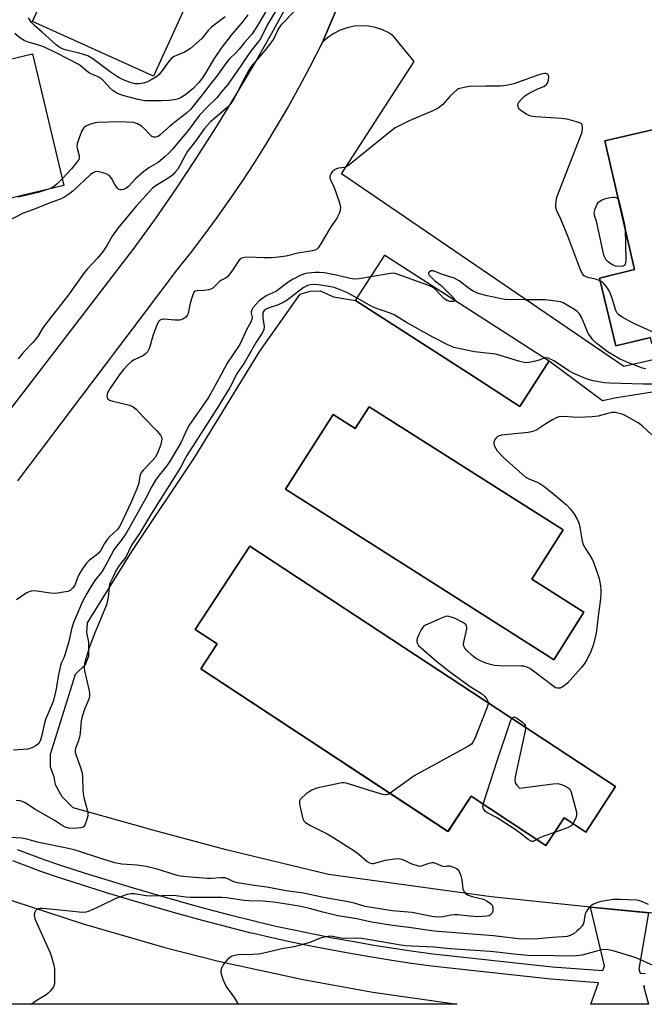
# Model space of a CAD drawing. Units: inches. Extents: x 1243769 to 1249768, y 549453 to 553453.
# Drawn here: x 1244122 to 1244336, y 549453 to 549792 of the extents above; entities that cross this region are included whole.
import ezdxf

# ---------------------------------------------------------------- set-up
doc = ezdxf.new("R2010")
doc.units = ezdxf.units.IN
doc.header["$MEASUREMENT"] = 0
for name, color, linetype in [('BLDG-Footprint', 5, 'Continuous'), ('TRANS-Parking Lot', 4, 'Continuous'), ('TRANS-Road', 130, 'Continuous'), ('TRANS-Street Sidewalk', 7, 'Continuous'), ('Undefined', 1, 'Continuous')]:
    doc.layers.add(name, color=color, linetype=linetype)

msp = doc.modelspace()

# ---------------------------------------------------------------- linework, layer by layer
at = {"layer": 'BLDG-Footprint'}
for points, elevation in [([(1244189.39, 549820.21), (1244167.67, 549772.36), (1244126.03, 549791.26), (1244147.76, 549839.11)], 489.93), ([(1244089.33, 549723.48), (1244078.54, 549768.75), (1244126.01, 549780.06), (1244136.79, 549734.78)], 486.58), ([(1244445.34, 549705.17), (1244446.48, 549701.04), (1244439.77, 549699.18), (1244438.54, 549703.59), (1244339, 549680.5), (1244338.53, 549682.54), (1244326.62, 549679.66), (1244320.98, 549702.97), (1244333.11, 549705.9), (1244322.85, 549750.14), (1244368.33, 549760.69), (1244450.05, 549779.64), (1244454.91, 549758.72), (1244466.21, 549710.01)], 450.09), ([(1244303.74, 549674.48), (1244293.67, 549658.82), (1244277.54, 549669.2), (1244237.11, 549695.2), (1244247.18, 549710.86)], 444.45), ([(1244241.83, 549658.72), (1244308.49, 549616.33), (1244297.75, 549599.44), (1244315.7, 549588.03), (1244305.33, 549571.73), (1244303.63, 549572.81), (1244213.07, 549630.4), (1244229.39, 549656.08), (1244237.05, 549651.21)], 442.69), ([(1244326.59, 549528.1), (1244316.3, 549512.44), (1244310.15, 549516.48), (1244308.84, 549517.34), (1244304.88, 549511.31), (1244302.59, 549507.84), (1244276.86, 549524.75), (1244268.94, 549512.69), (1244183.93, 549568.56), (1244189.58, 549577.16), (1244182, 549582.13), (1244200.82, 549610.76)], 442.43)]:
    msp.add_lwpolyline(points, close=True, dxfattribs=dict(at, elevation=elevation))
at = {"layer": 'TRANS-Parking Lot'}
for points in [[(1244344.09, 549675.92, 0), (1244329.42, 549672.57, 0), (1244232.36, 549738.81, 0), (1244257.33, 549777.5, 0), (1244250.12, 549786.29, 0), (1244248.33, 549787.42, 0), (1244246.4, 549788.29, 0), (1244244.04, 549789.09, 0), (1244241.61, 549789.57, 0), (1244239.13, 549789.73, 0), (1244236.65, 549789.56, 0), (1244234.22, 549789.06, 0), (1244231.87, 549788.24, 0), (1244229.66, 549787.12, 0), (1244227.61, 549785.71, 0), (1244225.77, 549784.05, 0), (1244242.75, 549824.04, 0)], [(1244368.33, 549760.69, 0), (1244322.85, 549750.14, 0), (1244333.11, 549705.9, 0), (1244320.98, 549702.97, 0), (1244326.62, 549679.65, 0), (1244338.53, 549682.54, 0)], [(1244350.51, 549483.54, 0), (1244317.94, 549486.58, 0), (1244283.8, 549490.14, 0), (1244227.85, 549497.87, 0), (1244192.6, 549506.29, 0), (1244167.47, 549513.12, 0), (1244160.55, 549515, 0), (1244139.99, 549520.8, 0), (1244136.24, 549524.53, 0), (1244134, 549528.64, 0), (1244133.49, 549531.4, 0), (1244132.2, 549534.72, 0), (1244132.25, 549539.2, 0), (1244140.85, 549566.74, 0), (1244144.25, 549570.1, 0), (1244145.41, 549573.09, 0), (1244145.41, 549577.81, 0), (1244144.74, 549581.09, 0), (1244144.9, 549584.4, 0), (1244160.2, 549608.97, 0), (1244181.86, 549641.35, 0), (1244204.25, 549677.86, 0), (1244218.06, 549697.4, 0), (1244221.59, 549698.5, 0), (1244224.96, 549698.55, 0), (1244229.55, 549696.53, 0), (1244237.11, 549695.2, 0), (1244277.54, 549669.2, 0), (1244293.67, 549658.82, 0), (1244303.74, 549674.48, 0), (1244322.06, 549660.9, 0), (1244326.35, 549661.74, 0), (1244343.49, 549664.5, 0)]]:
    msp.add_polyline3d(points, dxfattribs=at)
for points in [[(1244308.49, 549616.33, 0), (1244241.83, 549658.72, 0), (1244237.05, 549651.21, 0), (1244229.39, 549656.08, 0), (1244213.07, 549630.4, 0), (1244303.63, 549572.81, 0), (1244305.33, 549571.73, 0), (1244315.7, 549588.03, 0), (1244297.75, 549599.44, 0)], [(1244326.59, 549528.1, 0), (1244200.82, 549610.76, 0), (1244182, 549582.13, 0), (1244189.58, 549577.15, 0), (1244183.93, 549568.56, 0), (1244268.93, 549512.69, 0), (1244276.86, 549524.75, 0), (1244302.59, 549507.84, 0), (1244304.88, 549511.31, 0), (1244308.84, 549517.34, 0), (1244310.15, 549516.48, 0), (1244316.3, 549512.44, 0)]]:
    msp.add_polyline3d(points, close=True, dxfattribs=at)
at = {"layer": 'TRANS-Road'}
for points in [[(1244242.75, 549824.04), (1244225.77, 549784.05), (1244221.32, 549775.35), (1244217.73, 549768.68), (1244214.03, 549762.07), (1244210.22, 549755.52), (1244206.29, 549749.04), (1244202.25, 549742.63), (1244198.1, 549736.3), (1244193.83, 549730.03), (1244189.46, 549723.84), (1244184.98, 549717.73), (1244180.4, 549711.7), (1244175.71, 549705.75), (1244162.73, 549688.57), (1244120.92, 549633.19)], [(1244090.95, 549622.12), (1244142.09, 549688.57), (1244161.05, 549713.2), (1244168.33, 549723.37), (1244175.43, 549733.66), (1244182.35, 549744.08), (1244189.09, 549754.62), (1244195.64, 549765.27), (1244202.01, 549776.03), (1244208.18, 549786.91), (1244214.17, 549797.89)]]:
    msp.add_lwpolyline(points, dxfattribs=at)
msp.add_polyline3d([(1244243.07, 549457.37, 0), (1244272.05, 549453.22, 0), (1244076.37, 549453.24, 0), (1244071.9, 549454.91, 0), (1244067.43, 549456.6, 0), (1244062.98, 549458.31, 0), (1244058.53, 549460.05, 0), (1244054.1, 549461.82, 0), (1244067.58, 549483.11, 0), (1244067.85, 549483.54, 0), (1244081.05, 549504.4, 0), (1244119.58, 549488.72, 0), (1244143.44, 549480.87, 0), (1244171.56, 549472.74, 0), (1244190.48, 549467.95, 0), (1244219.08, 549461.71, 0)], close=True, dxfattribs=at)
at = {"layer": 'TRANS-Street Sidewalk'}
for points in [[(1244120.79, 549506.5), (1244130.34, 549502.86), (1244135.98, 549500.99), (1244144.2, 549498.34), (1244152.43, 549495.76), (1244160.68, 549493.26), (1244168.96, 549490.83), (1244177.25, 549488.48), (1244185.57, 549486.2), (1244193.91, 549483.99), (1244202.24, 549481.87), (1244203.03, 549481.68), (1244209.73, 549480.14), (1244216.44, 549478.69), (1244223.17, 549477.3), (1244229.91, 549475.99), (1244236.67, 549474.76), (1244243.44, 549473.6), (1244250.23, 549472.52), (1244257.02, 549471.51), (1244263.8, 549470.59), (1244304.74, 549466.1), (1244322.23, 549464.82), (1244322.8, 549466.43), (1244317.94, 549486.58), (1244337.93, 549484.62), (1244334.59, 549465.27), (1244334.97, 549463.89), (1244336.75, 549463.76)], [(1244336.58, 549459.49), (1244336.18, 549459.52), (1244337.94, 549453.21), (1244318.11, 549453.21), (1244320.75, 549460.65), (1244304.35, 549461.86), (1244263.28, 549466.35), (1244256.42, 549467.29), (1244249.58, 549468.3), (1244242.75, 549469.39), (1244235.93, 549470.56), (1244229.12, 549471.8), (1244222.34, 549473.12), (1244215.56, 549474.51), (1244208.8, 549475.98), (1244202.06, 549477.53), (1244201.23, 549477.72), (1244192.84, 549479.86), (1244184.46, 549482.08), (1244176.11, 549484.37), (1244167.78, 549486.73), (1244159.46, 549489.17), (1244151.17, 549491.69), (1244142.9, 549494.27), (1244134.66, 549496.94), (1244128.91, 549498.84), (1244119.26, 549502.53)]]:
    msp.add_lwpolyline(points, dxfattribs=at)
at = {"layer": 'Undefined'}
for points, elevation in [([(1244209.45, 549800.1), (1244203.42, 549789.81), (1244201.56, 549787.02), (1244198.97, 549784), (1244197.09, 549781.67), (1244196.12, 549780.59), (1244193.71, 549778.2), (1244192.79, 549777.12), (1244189.33, 549772.26), (1244187.34, 549769.91), (1244184.89, 549766.57), (1244180.37, 549760.99), (1244178.99, 549759.72), (1244176.06, 549757.44), (1244173.19, 549755.06), (1244169.96, 549752.19), (1244169.26, 549751.69), (1244168.51, 549751.41), (1244167.76, 549751.37), (1244167.09, 549751.67), (1244166.49, 549752.2), (1244164.59, 549754.31), (1244163.53, 549755.2), (1244162.14, 549756.05), (1244160.74, 549756.44), (1244155.82, 549756.71), (1244148.44, 549756.43), (1244147.6, 549756.35), (1244146.76, 549756.15), (1244145.67, 549755.76), (1244144.36, 549755.17), (1244143.9, 549754.87), (1244143.53, 549754.5), (1244142.99, 549753.58), (1244142.15, 549751.51), (1244141.43, 549749.13), (1244141.32, 549748.34), (1244141.36, 549747.66), (1244142.12, 549745.03), (1244142.1, 549744.22), (1244141.94, 549743.72), (1244141.33, 549742.79), (1244139.46, 549740.57), (1244138.09, 549739.04), (1244136.23, 549737.14)], 454), ([(1244211.11, 549797.19), (1244206.78, 549789.9), (1244204.44, 549785.3), (1244203.8, 549784.36), (1244201.46, 549781.41), (1244200, 549779.44), (1244197.72, 549775.99), (1244193.2, 549769.57), (1244190.98, 549766.95), (1244189.41, 549764.95), (1244186.11, 549761.77), (1244183.53, 549758.94), (1244179.56, 549753.77), (1244174.2, 549747.29), (1244173.08, 549746.05), (1244171.57, 549744.65), (1244169.26, 549742.75), (1244166.02, 549740.86), (1244164.33, 549739.63), (1244161.45, 549737.12), (1244159, 549734.5), (1244158.12, 549733.77), (1244157.39, 549733.44), (1244156.64, 549733.28), (1244156.16, 549733.28), (1244155.73, 549733.45), (1244155.34, 549733.78), (1244154.83, 549734.42), (1244154.21, 549735.4), (1244153.18, 549737.35), (1244152.4, 549738.21), (1244151.42, 549738.76), (1244149.78, 549739.31), (1244148.4, 549739.6), (1244147.62, 549739.53), (1244146.92, 549739.19), (1244146.01, 549738.54), (1244139.89, 549732.91), (1244138.54, 549731.83), (1244136.81, 549730.67), (1244135.3, 549729.95), (1244132.3, 549728.92), (1244126.72, 549726.64), (1244122.82, 549725.26), (1244114.39, 549720.9)], 452), ([(1244216.25, 549794.93), (1244211.47, 549789.9), (1244210.53, 549788.53), (1244209.02, 549785.4), (1244208.05, 549783.87), (1244205.35, 549780.6), (1244201.2, 549775.75), (1244200.43, 549774.5), (1244198.82, 549771.47), (1244195.88, 549765.61), (1244195.13, 549764.35), (1244194.23, 549763.06), (1244193.45, 549762.1), (1244192.82, 549761.48), (1244187.13, 549756.56), (1244185.19, 549754.36), (1244182.11, 549750.09), (1244179.24, 549746.43), (1244178.61, 549745.36), (1244176.87, 549741.89), (1244175.97, 549740.47), (1244175.14, 549739.34), (1244174.46, 549738.62), (1244173.58, 549737.93), (1244170.86, 549736.16), (1244168.61, 549734.86), (1244167.34, 549733.85), (1244161.64, 549727.67), (1244155.47, 549720.21), (1244153.4, 549717.39), (1244151.49, 549713.9), (1244150.36, 549712.27), (1244148.39, 549709.82), (1244144.88, 549706), (1244143.8, 549704.73), (1244138.11, 549696.76), (1244130.2, 549686.64), (1244129.3, 549685.31), (1244128, 549683.12), (1244127.41, 549682.3), (1244126.18, 549680.86), (1244123.5, 549678.1), (1244122.55, 549677.02), (1244121.16, 549675.17)], 450), ([(1244200.09, 549793.5), (1244198.35, 549791.19), (1244194.35, 549786.5), (1244190.94, 549782.07), (1244188.51, 549778.45), (1244186.01, 549774.19), (1244184.51, 549771.87), (1244183.27, 549770.21), (1244181.31, 549768.16), (1244178.62, 549765.97), (1244176.93, 549764.98), (1244176.16, 549764.65), (1244175.34, 549764.41), (1244173, 549764.09), (1244170.37, 549763.95), (1244166.05, 549763.89), (1244164.64, 549763.94), (1244162.33, 549764.34), (1244157.1, 549765.7), (1244155.23, 549766.44), (1244153.79, 549767.34), (1244152.7, 549768.24), (1244150.46, 549770.81), (1244149.69, 549771.55), (1244148.66, 549772.16), (1244146.62, 549772.93), (1244145.61, 549773.44), (1244144.69, 549774.14), (1244142.47, 549776.08), (1244141.76, 549776.58), (1244134.43, 549780.31), (1244130.14, 549782.35), (1244128.54, 549782.95), (1244124.22, 549784.22), (1244123.15, 549784.64), (1244121.65, 549785.55), (1244119.99, 549787.11)], 456), ([(1244192.31, 549792.76), (1244189.06, 549790.43), (1244187.58, 549789.22), (1244186.47, 549788.08), (1244184.22, 549785.36), (1244180.42, 549781.9), (1244179.51, 549781.31), (1244178.32, 549780.69), (1244174.78, 549779.19), (1244173.86, 549778.57), (1244172.76, 549777.38), (1244170.41, 549774), (1244169.44, 549772.91), (1244168.8, 549772.34), (1244166.9, 549771.15), (1244165.4, 549770.38), (1244164.1, 549769.94), (1244162.69, 549769.72), (1244161.35, 549769.79), (1244160.01, 549770.13), (1244157.8, 549770.91), (1244156.09, 549771.69), (1244154.89, 549772.42), (1244153.25, 549773.56), (1244146.79, 549778.37), (1244145.02, 549779.39), (1244142.08, 549780.36), (1244137.22, 549781.5), (1244135.82, 549782.06), (1244135.13, 549782.5), (1244134.22, 549783.23), (1244129.39, 549787.56), (1244126.72, 549789.84), (1244125.68, 549790.85), (1244125.2, 549791.51), (1244124.71, 549792.47)], 458), ([(1244321.2, 549702.06), (1244320.11, 549702.44), (1244317.48, 549703.01), (1244316.64, 549703.26), (1244315.74, 549703.77), (1244315.06, 549704.52), (1244314.45, 549705.85), (1244310.36, 549716.8), (1244307.75, 549723.18), (1244306.37, 549726.04), (1244306.03, 549727.25), (1244306.01, 549728.02), (1244306.11, 549729.32), (1244306.42, 549730.79), (1244314.67, 549751.96), (1244314.94, 549752.82), (1244315.16, 549753.99), (1244315.22, 549754.84), (1244315.13, 549755.6), (1244315.03, 549755.81), (1244314.69, 549756.12), (1244313.98, 549756.46), (1244311.47, 549757.21), (1244309.77, 549757.63), (1244308, 549757.81), (1244299.08, 549758.37), (1244297.38, 549758.67), (1244296.08, 549759.2), (1244294.14, 549760.47), (1244293.33, 549761.22), (1244293.02, 549761.92), (1244293, 549762.7), (1244293.29, 549763.41), (1244294.17, 549764.47), (1244295.39, 549765.64), (1244296.89, 549766.56), (1244299.85, 549768.01), (1244301.91, 549768.88), (1244302.72, 549769.43), (1244303.15, 549770.04), (1244303.5, 549771.06), (1244303.64, 549772.09), (1244303.47, 549772.72), (1244303.02, 549773.15), (1244302.63, 549773.31), (1244302.13, 549773.33), (1244301.59, 549773.24), (1244300.21, 549772.83), (1244291.52, 549769.8), (1244289.54, 549769.31), (1244288.11, 549769.06), (1244286.94, 549768.97), (1244281.94, 549768.94), (1244276.19, 549768.8), (1244274.48, 549768.56), (1244272.57, 549768.01), (1244271.85, 549767.59), (1244270.77, 549766.66), (1244269.57, 549765.44), (1244267.15, 549762.69), (1244265.57, 549761.38), (1244263.75, 549760.47), (1244255.63, 549757.07), (1244250.8, 549754.58), (1244249.14, 549753.36), (1244234.85, 549741.75), (1244234.1, 549741.33), (1244233.3, 549741.04), (1244231.31, 549740.75), (1244230.59, 549740.56), (1244229.94, 549740.21), (1244229.11, 549739.46), (1244228.6, 549738.81), (1244228.36, 549738.34), (1244228.27, 549737.94), (1244228.3, 549737.48), (1244228.56, 549736.72), (1244229.8, 549734.16), (1244231.54, 549729.17), (1244231.94, 549727.5), (1244231.83, 549726.2), (1244231.52, 549725.17), (1244230.72, 549723.62), (1244228.32, 549720), (1244225, 549714.37), (1244224.33, 549713.4), (1244223.74, 549712.81), (1244223.17, 549712.54), (1244222.39, 549712.34), (1244217.25, 549711.49), (1244213.3, 549710.54), (1244209.6, 549710), (1244208.14, 549709.89), (1244205.75, 549709.88), (1244200.29, 549710.14), (1244198.92, 549710.06), (1244197.91, 549709.83), (1244197.51, 549709.59), (1244196.97, 549709.02), (1244194.83, 549705.65), (1244193.27, 549703.55), (1244192.64, 549703.04), (1244191, 549702.24), (1244190.32, 549701.82), (1244188.09, 549699.54), (1244187.36, 549699.14), (1244186.54, 549698.91), (1244185.09, 549698.69), (1244182.5, 549698.59), (1244182.02, 549698.46), (1244181.64, 549698.18), (1244181.16, 549697.24), (1244180.65, 549695.54), (1244180.2, 549693.8), (1244179.61, 549690.75), (1244179.29, 549690.06), (1244178.72, 549689.49), (1244177.78, 549688.89), (1244176.73, 549688.53), (1244174.97, 549688.52), (1244171.38, 549688.89), (1244170.89, 549688.83), (1244170.19, 549688.59), (1244169.77, 549688.35), (1244169.41, 549688), (1244168.76, 549686.74), (1244167.53, 549683.39), (1244166.31, 549678.95), (1244165.59, 549677.59), (1244165.06, 549677), (1244164.17, 549676.34), (1244161.05, 549674.81), (1244160.06, 549674.23), (1244158.96, 549673.27), (1244157.33, 549671.57), (1244156.05, 549669.97), (1244152.72, 549665.09), (1244151.89, 549663.53), (1244151.71, 549663), (1244151.66, 549662.44), (1244151.76, 549661.92), (1244151.98, 549661.45), (1244152.58, 549660.98), (1244153.67, 549660.63), (1244159.36, 549659.29), (1244160.62, 549658.69), (1244161.74, 549657.86), (1244164.21, 549655.17), (1244168.79, 549650.47), (1244170.05, 549648.96), (1244170.41, 549648.25), (1244170.5, 549647.71), (1244170.45, 549646.86), (1244170.16, 549645.75), (1244169.04, 549642.76), (1244168.18, 549641.26), (1244167.34, 549640.24), (1244164.14, 549636.96), (1244163.28, 549635.85), (1244162.95, 549634.85), (1244162.62, 549632.38), (1244161.98, 549630.5), (1244159.86, 549625.63), (1244156.67, 549618.81), (1244155.9, 549617.35), (1244155.17, 549616.42), (1244152.67, 549614.09), (1244151.73, 549613.06), (1244150.78, 549611.7), (1244149.39, 549609.22), (1244148.77, 549608.34), (1244147.95, 549607.62), (1244145.63, 549606.01), (1244144.63, 549604.95), (1244143.15, 549602.86), (1244142.27, 549601.43), (1244141.68, 549600.19), (1244140.83, 549597.96), (1244140.46, 549597.17), (1244139.78, 549596.28), (1244138.94, 549595.57), (1244138.2, 549595.22), (1244137.39, 549595.01), (1244134.02, 549594.47), (1244132.28, 549594.58), (1244126.77, 549595.43), (1244125.64, 549595.33), (1244124.55, 549594.97), (1244123.83, 549594.55), (1244120.59, 549592.26)], 448), ([(1244136.23, 549737.14), (1244134.51, 549735.41), (1244133.61, 549734.62), (1244132.64, 549734.02), (1244131.59, 549733.54)], 454), ([(1244131.59, 549733.54), (1244127.94, 549732.4), (1244122.57, 549731.18), (1244121.25, 549730.79)], 454), ([(1244329.87, 549719.87), (1244330.04, 549709.17), (1244329.92, 549707.79), (1244329.71, 549707.39), (1244329.1, 549707.08), (1244327.71, 549706.94), (1244326.57, 549707.05), (1244325.28, 549707.62), (1244324.12, 549708.43), (1244323.27, 549709.38), (1244322.67, 549710.53), (1244322.15, 549712.46), (1244320.02, 549722.5), (1244319.43, 549724.1), (1244319.26, 549725.37), (1244319.59, 549726.77), (1244320.24, 549728.38), (1244320.69, 549729.05), (1244321.46, 549729.68), (1244322.76, 549730.19), (1244324.75, 549730.65), (1244325.88, 549730.82), (1244326.42, 549730.82), (1244326.87, 549730.7), (1244327.24, 549730.47), (1244327.48, 549730.15)], 450), ([(1244327.48, 549730.15), (1244327.74, 549729.55), (1244327.96, 549728.71), (1244329.6, 549721.42), (1244329.87, 549719.87)], 450), ([(1244242.41, 549703.45), (1244238.42, 549702.76), (1244236.68, 549702.58), (1244235.25, 549702.78), (1244231.08, 549703.88), (1244226.41, 549704.74), (1244224.72, 549704.87), (1244223.29, 549704.86), (1244220.71, 549704.65), (1244219.6, 549704.44), (1244218.09, 549703.86), (1244215.66, 549702.58), (1244214, 549701.52), (1244209.92, 549698.52), (1244208.48, 549697.73), (1244206.45, 549696.81), (1244205.24, 549696.1), (1244203.93, 549695.03), (1244201.83, 549692.7), (1244201.42, 549692.01), (1244201.26, 549691.36), (1244201.28, 549690.86), (1244201.54, 549689.56), (1244201.53, 549689.07), (1244201.41, 549688.57), (1244201.1, 549687.83), (1244199.78, 549685.38), (1244197.35, 549680.16), (1244193.01, 549673.67), (1244190.17, 549668.29), (1244186.55, 549661.87), (1244179.96, 549652.4), (1244179.29, 549651.16), (1244177.01, 549646.33), (1244173.11, 549639.74), (1244172.07, 549638.25), (1244169.56, 549635.23), (1244168.34, 549633.41), (1244167.13, 549631.25), (1244165.04, 549627.25), (1244158.52, 549615.59), (1244156.54, 549612.71), (1244154.61, 549610.3), (1244154.05, 549609.49), (1244151.88, 549605.34), (1244150.73, 549603.3), (1244149.83, 549601.94), (1244147.74, 549599.28), (1244146.46, 549597.41), (1244144.73, 549594.47), (1244143.14, 549591.47), (1244140.89, 549586.38), (1244140.13, 549584.48), (1244139.46, 549582.25), (1244138.49, 549578), (1244137.3, 549573.72), (1244136.82, 549572.33), (1244135.94, 549570.48), (1244135.66, 549569.68), (1244134.95, 549566.56), (1244134.04, 549561.17), (1244133.1, 549557.3), (1244130.5, 549551.12), (1244129.92, 549548.99), (1244129.29, 549545.7), (1244128.82, 549544.19), (1244128.17, 549542.91), (1244127.8, 549542.51), (1244127.36, 549542.18), (1244125.84, 549541.41), (1244124.47, 549541.01), (1244119.55, 549540.64)], 446), ([(1244271.29, 549695.36), (1244271.28, 549695.03), (1244270.83, 549694.86), (1244269.57, 549694.96), (1244268.57, 549695.25), (1244267.53, 549695.96), (1244264.71, 549698.93), (1244263.6, 549699.8), (1244261.98, 549700.49), (1244251.12, 549704.46), (1244250.28, 549704.64), (1244249.13, 549704.59), (1244242.41, 549703.45)], 446), ([(1244336.92, 549671.72), (1244335.82, 549672.03), (1244330.22, 549674.13), (1244327.87, 549675.19), (1244324, 549677.52), (1244320.25, 549680.36), (1244318.8, 549681.77), (1244317.9, 549682.87), (1244317.25, 549683.79), (1244316.65, 549685.06), (1244314.95, 549689.24), (1244314.14, 549690.69), (1244313.33, 549691.5), (1244312.39, 549692.2), (1244308.49, 549694.5), (1244307.67, 549694.79), (1244306.8, 549694.96), (1244302.36, 549695.53), (1244295.32, 549695.51), (1244288.47, 549695.63), (1244286.71, 549695.9), (1244282.36, 549696.83), (1244279.34, 549697.65), (1244277.57, 549698.41), (1244276.36, 549699.22), (1244272.81, 549701.99), (1244271.03, 549702.94), (1244267.04, 549704.23), (1244263.83, 549705.43), (1244263.1, 549705.47), (1244262.58, 549705.17), (1244262.34, 549704.86), (1244262.25, 549704.5), (1244262.39, 549704.11), (1244262.68, 549703.72), (1244264.34, 549702.16), (1244266.58, 549700.4), (1244267.65, 549699.43), (1244270.51, 549696.55), (1244271, 549695.94), (1244271.29, 549695.36)], 446), ([(1244345.29, 549681.96), (1244344.46, 549682.16), (1244343.51, 549682.51), (1244332.63, 549687.42), (1244328.85, 549689.5), (1244327.68, 549690.28), (1244327.13, 549690.87), (1244326.64, 549691.84), (1244325.54, 549695.63), (1244324.82, 549697.55), (1244324.33, 549698.61), (1244323.59, 549699.79), (1244322.57, 549701.1), (1244321.95, 549701.64), (1244321.2, 549702.06)], 448), ([(1244302.17, 549675.5), (1244300.64, 549674.83), (1244298.98, 549674.34), (1244296.69, 549673.88), (1244295.56, 549673.84), (1244293.59, 549674.31), (1244285.41, 549676.76), (1244284.24, 549676.94), (1244278.02, 549677.56), (1244270.96, 549679.12), (1244268.86, 549680.01), (1244263.72, 549682.64), (1244254.67, 549687.72), (1244250.42, 549690.36), (1244249.08, 549690.91), (1244243.77, 549692.71), (1244241.93, 549693.66), (1244237.66, 549696.05)], 444), ([(1244340.46, 549666.53), (1244336.18, 549666.43), (1244324.43, 549666.79), (1244322.71, 549666.98), (1244318.76, 549667.67), (1244316.26, 549668.47), (1244312.22, 549670.2), (1244310.48, 549671.12), (1244306.59, 549673.75), (1244305.35, 549674.48), (1244303.33, 549675.41), (1244302.58, 549675.55), (1244302.17, 549675.5)], 444), ([(1244338.98, 549649.06), (1244335.69, 549652.1), (1244334.29, 549653.2), (1244329.67, 549655.81), (1244328.87, 549656.16), (1244327.78, 549656.45), (1244326.39, 549656.68), (1244325.27, 549656.69), (1244323.86, 549656.4), (1244320.54, 549655.48), (1244318.55, 549655.25), (1244313.65, 549655.06), (1244308.36, 549655.31), (1244307.05, 549655.21), (1244306.1, 549654.89), (1244304.84, 549654.22), (1244302.63, 549652.89), (1244299.5, 549650.81), (1244298.5, 549650.29), (1244297.66, 549650.08), (1244296.49, 549649.91), (1244287.39, 549648.9), (1244286.3, 549648.62), (1244285.85, 549648.35), (1244285.47, 549647.99), (1244285, 549647.34), (1244284.69, 549646.64), (1244284.65, 549646.14), (1244284.85, 549645.35), (1244285.35, 549644.31), (1244285.83, 549643.59), (1244288.03, 549641.29), (1244295.47, 549634.65), (1244296.46, 549634.08), (1244299.55, 549632.83), (1244300.47, 549632.36), (1244301.88, 549631.38), (1244304.63, 549629.26), (1244309.7, 549625), (1244310.99, 549623.63), (1244312.22, 549622.05), (1244313.41, 549620.09), (1244313.98, 549618.77), (1244314.31, 549617.35), (1244315.11, 549612.47), (1244315.43, 549611.39), (1244316.31, 549609.69), (1244318.37, 549606.57), (1244318.95, 549605.21), (1244320.51, 549601.05), (1244320.9, 549599.67), (1244321.41, 549597.18), (1244321.54, 549595.73), (1244321.55, 549594.25), (1244321.32, 549591.78), (1244320.6, 549586.74), (1244319.85, 549580.73), (1244318.88, 549576.69), (1244318.22, 549574.77), (1244316.7, 549571.71), (1244315.65, 549570.11), (1244314.61, 549568.77), (1244309.98, 549563.65), (1244308.45, 549562.4), (1244307.5, 549561.93), (1244306.98, 549561.88), (1244306.44, 549561.94), (1244305.91, 549562.1), (1244305.4, 549562.36), (1244298.81, 549567.49), (1244297.12, 549568.65), (1244295.85, 549569.27), (1244295.03, 549569.48), (1244294.16, 549569.55), (1244286.73, 549569.58), (1244284.97, 549569.69), (1244283.6, 549570.02), (1244281.99, 549570.57), (1244279.63, 549571.58), (1244278.39, 549572.24), (1244277.24, 549573.18), (1244275.3, 549575.04), (1244274.73, 549575.69), (1244274.34, 549576.39), (1244274.27, 549576.9), (1244274.36, 549577.73), (1244275.39, 549582.33), (1244275.42, 549582.87), (1244275.31, 549583.43), (1244274.97, 549583.89), (1244274.31, 549584.36), (1244271.16, 549585.96), (1244270.05, 549586.39), (1244269.21, 549586.61), (1244268.64, 549586.65), (1244268.09, 549586.56), (1244266.98, 549586.17), (1244262.03, 549583.99), (1244261.24, 549583.59), (1244260.53, 549583.1), (1244260.16, 549582.67), (1244259.7, 549581.94), (1244258.86, 549580.36), (1244258.29, 549579.03), (1244258.18, 549578.49), (1244258.25, 549577.75), (1244258.53, 549577.06), (1244258.83, 549576.66), (1244265.11, 549571.11), (1244269.44, 549567.7), (1244276.56, 549562.56), (1244280.8, 549559.84), (1244281.58, 549559.06), (1244282.25, 549558.17), (1244282.63, 549557.47), (1244282.77, 549556.9)], 442), ([(1244282.77, 549556.9), (1244282.69, 549556.2), (1244282.42, 549555.38), (1244278.12, 549544.65), (1244277.5, 549543.34), (1244276.98, 549542.68), (1244275.78, 549541.88), (1244257.28, 549531.76), (1244255.56, 549530.58), (1244249.03, 549525.77)], 442), ([(1244281.04, 549522), (1244285.83, 549536.99), (1244290.28, 549550.26), (1244290.89, 549551.56)], 442), ([(1244290.89, 549551.56), (1244291.18, 549551.87), (1244291.54, 549552.04), (1244291.89, 549552), (1244292.49, 549551.7), (1244294.63, 549550.14), (1244295.24, 549549.59), (1244295.51, 549549.17), (1244295.61, 549548.46)], 442), ([(1244295.61, 549548.46), (1244295.44, 549547.26), (1244292.08, 549531.41), (1244291.93, 549530.27), (1244291.98, 549529.71), (1244292.09, 549529.43), (1244292.66, 549528.57), (1244293.55, 549527.57), (1244305.07, 549529), (1244306.54, 549529.11), (1244307.12, 549529.07), (1244307.93, 549528.84), (1244309.24, 549528.25), (1244310.22, 549527.69), (1244310.83, 549527.16), (1244311.32, 549526.17), (1244313.1, 549519.26), (1244313.16, 549518.41), (1244312.98, 549517.61), (1244312.44, 549516.3), (1244311.9, 549515.33)], 442), ([(1244249.03, 549525.77), (1244248.34, 549525.42), (1244247.84, 549525.29), (1244247.35, 549525.28), (1244246.53, 549525.41), (1244241.9, 549526.72), (1244234.4, 549529.17), (1244233.28, 549529.37), (1244232.42, 549529.32), (1244224.32, 549527.6), (1244223.19, 549527.27), (1244222.13, 549526.8), (1244220.85, 549526.09), (1244220.12, 549525.59), (1244218.44, 549524.04), (1244218.11, 549523.61), (1244217.88, 549523.16), (1244217.82, 549522.65), (1244217.86, 549522.11), (1244218.67, 549518.44), (1244219.05, 549517.05), (1244219.4, 549516.32), (1244219.98, 549515.71), (1244221.43, 549514.77), (1244227.42, 549511.83), (1244229.68, 549510.48), (1244236.6, 549506.06), (1244238.24, 549504.79), (1244241.08, 549502.36), (1244241.97, 549501.83), (1244242.76, 549501.64), (1244243.3, 549501.66), (1244247.44, 549502.73), (1244250.54, 549503.25), (1244251.93, 549503.34), (1244253.03, 549503.09), (1244256.52, 549501.52), (1244258.73, 549500.81), (1244259.28, 549500.74), (1244259.81, 549500.79), (1244262.5, 549501.78), (1244263.34, 549501.97), (1244263.9, 549501.99), (1244264.68, 549501.78), (1244266.47, 549500.97), (1244267.2, 549500.73), (1244268.05, 549500.66), (1244268.81, 549500.88), (1244269.5, 549500.84), (1244270.82, 549500.43), (1244271.85, 549499.94), (1244272.28, 549499.6), (1244272.59, 549499.2), (1244272.95, 549498.48), (1244273.33, 549497.45), (1244273.66, 549496.07), (1244274.08, 549492.89), (1244274.22, 549492.35), (1244274.45, 549491.88), (1244274.99, 549491.34), (1244275.92, 549490.8), (1244277.27, 549490.34), (1244281.09, 549489.32), (1244282.36, 549488.67), (1244283.56, 549487.85), (1244283.96, 549487.48), (1244284.25, 549487.06), (1244284.4, 549486.29), (1244284.33, 549485.46), (1244284.2, 549484.92), (1244283.98, 549484.43), (1244283.67, 549484.08), (1244283.06, 549483.69), (1244282.26, 549483.49), (1244279.08, 549483.33), (1244276.45, 549483.51), (1244272.24, 549484), (1244271.08, 549484.03), (1244269.92, 549483.89), (1244267.11, 549483.26), (1244265.2, 549483.17), (1244263.43, 549483.41), (1244256.57, 549484.81), (1244249.76, 549485.39), (1244242.57, 549486.46), (1244240.46, 549486.87), (1244236.68, 549488.01), (1244234.65, 549488.49), (1244226.16, 549489.97), (1244219.25, 549491.38), (1244213.3, 549492.28), (1244206.64, 549493.5), (1244203.1, 549493.95), (1244196.52, 549495.01), (1244195.25, 549495.36), (1244193.22, 549496.32), (1244192.19, 549496.66), (1244190.83, 549496.74), (1244187.48, 549496.49), (1244186.06, 549496.49), (1244179.13, 549497.03), (1244176.84, 549497.3), (1244175.47, 549497.64), (1244168.86, 549499.7), (1244165.09, 549500.64), (1244161.91, 549501.03), (1244156.73, 549501.43), (1244154.39, 549501.86), (1244149.54, 549503.32), (1244142.5, 549505.66), (1244140.33, 549506.28), (1244137.22, 549507.04), (1244128.26, 549508.89), (1244124.05, 549510.03), (1244122.41, 549510.33), (1244118.37, 549510.61)], 442), ([(1244299.52, 549509.86), (1244298.7, 549509.38), (1244298.17, 549509.2), (1244297.75, 549509.21), (1244297.26, 549509.39), (1244296.55, 549509.85), (1244293.74, 549512.11), (1244292.06, 549513.31), (1244285.62, 549517.4), (1244282.31, 549519.12), (1244281.67, 549519.62), (1244281.09, 549520.45), (1244280.93, 549521.19), (1244281.04, 549522)], 442), ([(1244311.9, 549515.33), (1244311.27, 549514.62), (1244310.28, 549514.02), (1244308.48, 549513.3), (1244305.51, 549512.28)], 442), ([(1244305.51, 549512.28), (1244301.57, 549510.89), (1244300.5, 549510.43), (1244299.52, 549509.86)], 442), ([(1244337.92, 549487.59), (1244335.26, 549488.72), (1244333.85, 549489.05), (1244327.86, 549489.26), (1244325.78, 549489.21), (1244322.3, 549488.73), (1244321.15, 549488.5), (1244320.08, 549488.12), (1244318.8, 549487.5), (1244318.08, 549487.06), (1244317.45, 549486.52), (1244316.5, 549485.06), (1244316.14, 549484.27), (1244315.99, 549483.71), (1244315.66, 549481.43), (1244315.38, 549480.72), (1244315.08, 549480.23), (1244314.13, 549479.12), (1244313.28, 549478.31), (1244312.16, 549477.5), (1244310.95, 549476.86), (1244309.9, 549476.58), (1244308.54, 549476.39), (1244304.9, 549476.24), (1244299.86, 549475.77), (1244295.99, 549475.57), (1244293.2, 549475.76), (1244284.58, 549476.77), (1244264.16, 549478.36), (1244255.5, 549479.68), (1244249.85, 549480.26), (1244242.06, 549481.63), (1244237.54, 549482.56), (1244231.03, 549483.68), (1244225.91, 549484.9), (1244221.36, 549486.19), (1244218.4, 549486.9), (1244212, 549487.92), (1244208.89, 549488.33), (1244205.31, 549488.67), (1244200.46, 549488.76), (1244198.85, 549488.87), (1244192.79, 549489.78), (1244191.2, 549489.95), (1244180.16, 549489.91), (1244178.73, 549490.01), (1244175.47, 549490.47), (1244174.05, 549490.58), (1244166.58, 549490.44), (1244165.13, 549490.57), (1244161.09, 549491.17), (1244159.94, 549491.22), (1244158.55, 549490.93), (1244154.7, 549489.64), (1244149.81, 549487.22), (1244146.84, 549485.85), (1244145.2, 549485.16), (1244144.36, 549484.94), (1244143.21, 549484.84), (1244142.04, 549484.87), (1244133.3, 549485.85), (1244129.41, 549486.16), (1244128.65, 549486.14), (1244128.07, 549486.04), (1244127.4, 549485.71), (1244127.07, 549485.35), (1244126.76, 549484.65), (1244126.64, 549483.86), (1244126.72, 549483.16), (1244126.93, 549482.42), (1244132.11, 549470.87), (1244132.6, 549469.49), (1244133.17, 549467.51), (1244133.44, 549466.37), (1244133.57, 549465.21), (1244133.66, 549461.72), (1244133.6, 549460.29), (1244133.38, 549459.5), (1244132.97, 549458.79), (1244132.11, 549457.69), (1244131.33, 549456.89), (1244130.36, 549456.21), (1244127.29, 549454.38), (1244125.72, 549453.23)], 440), ([(1244339.69, 549466.47), (1244333.7, 549469.15), (1244325.7, 549471.59), (1244323.98, 549471.93), (1244322.51, 549472.01), (1244321.67, 549471.94), (1244315.11, 549470.15), (1244313.11, 549469.85), (1244309.64, 549469.72), (1244305.54, 549469.86), (1244296.51, 549469.94), (1244291.49, 549470.4), (1244286.73, 549471.08), (1244283.47, 549471.42), (1244269.69, 549472.3), (1244264.01, 549472.91), (1244256.43, 549473.15), (1244254.21, 549473.32), (1244251.98, 549473.61), (1244242.06, 549475.36), (1244239.14, 549475.8), (1244237.08, 549475.97), (1244233.28, 549475.84), (1244232.17, 549475.98), (1244229.3, 549476.52), (1244228.16, 549476.59), (1244227.02, 549476.47), (1244225.34, 549476.1), (1244221.46, 549474.43), (1244216.01, 549472.92), (1244211.8, 549472.28), (1244205.58, 549470.83), (1244203.85, 549470.51), (1244201.81, 549470.31), (1244196.81, 549470.23), (1244195.66, 549470.05), (1244194.56, 549469.71), (1244193.86, 549469.3), (1244193.24, 549468.78), (1244192.49, 549467.93), (1244191.64, 549466.79), (1244191.22, 549466.09), (1244190.93, 549465.38), (1244190.79, 549464.65), (1244190.83, 549464.1), (1244191.51, 549461.88), (1244192.3, 549459.98), (1244192.91, 549459.02), (1244195.44, 549455.53), (1244196.81, 549453.23)], 438)]:
    msp.add_lwpolyline(points, dxfattribs=dict(at, elevation=elevation))
msp.add_polyline3d([(1244237.66, 549696.05, 444), (1244234.17, 549697.96, 444), (1244230.76, 549699.38, 444), (1244229.77, 549699.73, 444), (1244228.64, 549699.99, 444), (1244225.18, 549700.58, 444), (1244223.28, 549700.73, 444), (1244221.66, 549700.68, 444), (1244220.63, 549700.41, 444), (1244219.16, 549699.61, 444), (1244213.64, 549695.42, 444), (1244212.22, 549694.54, 444), (1244210.5, 549693.71, 444), (1244207.13, 549692.67, 444), (1244206.37, 549692.3, 444), (1244205.74, 549691.79, 444), (1244205.31, 549691.13, 444), (1244205.2, 549690.64, 444), (1244205.24, 549689.27, 444), (1244205.7, 549686.26, 444), (1244205.59, 549685.27, 444), (1244205.13, 549684.26, 444), (1244202.95, 549680.87, 444), (1244198.78, 549673.67, 444), (1244196.46, 549670.21, 444), (1244193.89, 549665.37, 444), (1244189.6, 549658.26, 444), (1244179.17, 549641.98, 444), (1244178.43, 549640.73, 444), (1244176.98, 549637.8, 444), (1244166.91, 549621.97, 444), (1244162.83, 549615.08, 444), (1244160.1, 549611.06, 444), (1244158.09, 549606.97, 444), (1244155.87, 549604.16, 444), (1244154.75, 549602.34, 444), (1244153.77, 549600.19, 444), (1244152.84, 549598.42, 444), (1244152.56, 549597.62, 444), (1244152.42, 549596.75, 444), (1244152.12, 549593.21, 444), (1244151.52, 549590.55, 444), (1244149.27, 549585.36, 444), (1244147.47, 549580.99, 444), (1244145.66, 549576.11, 444), (1244144.77, 549573.12, 444), (1244144.12, 549571.26, 444), (1244143.94, 549570.47, 444), (1244143.85, 549569.01, 444), (1244143.95, 549567.85, 444), (1244145.54, 549560.99, 444), (1244145.69, 549559.85, 444), (1244145.67, 549559.18, 444), (1244145.39, 549558.14, 444), (1244144.02, 549554.93, 444), (1244143.09, 549552.19, 444), (1244142.83, 549550.7, 444), (1244142.4, 549546.44, 444), (1244142.18, 549545.06, 444), (1244141.68, 549543.24, 444), (1244140.86, 549541.35, 444), (1244140.69, 549540.51, 444), (1244140.74, 549539.96, 444), (1244140.95, 549539.12, 444), (1244142.41, 549534.94, 444), (1244143.07, 549532.67, 444), (1244143.23, 549531.23, 444), (1244143.31, 549527.14, 444), (1244143.42, 549525.7, 444), (1244143.72, 549524.28, 444), (1244144.87, 549520.11, 444), (1244145.06, 549519.13, 444), (1244145.02, 549518.07, 444), (1244144.58, 549516.39, 444), (1244143.99, 549514.8, 444), (1244143.54, 549514.2, 444), (1244143.11, 549513.97, 444), (1244142.6, 549513.85, 444), (1244140.06, 549513.64, 444), (1244138.49, 549513.74, 444), (1244137.23, 549514.11, 444), (1244136.21, 549514.67, 444), (1244133.49, 549516.5, 444), (1244127.19, 549520.06, 444), (1244123.49, 549522.52, 444), (1244122.79, 549522.85, 444), (1244121.81, 549523.16, 444), (1244120.48, 549523.28, 444)], dxfattribs=at)

doc.saveas('drawing.dxf')
